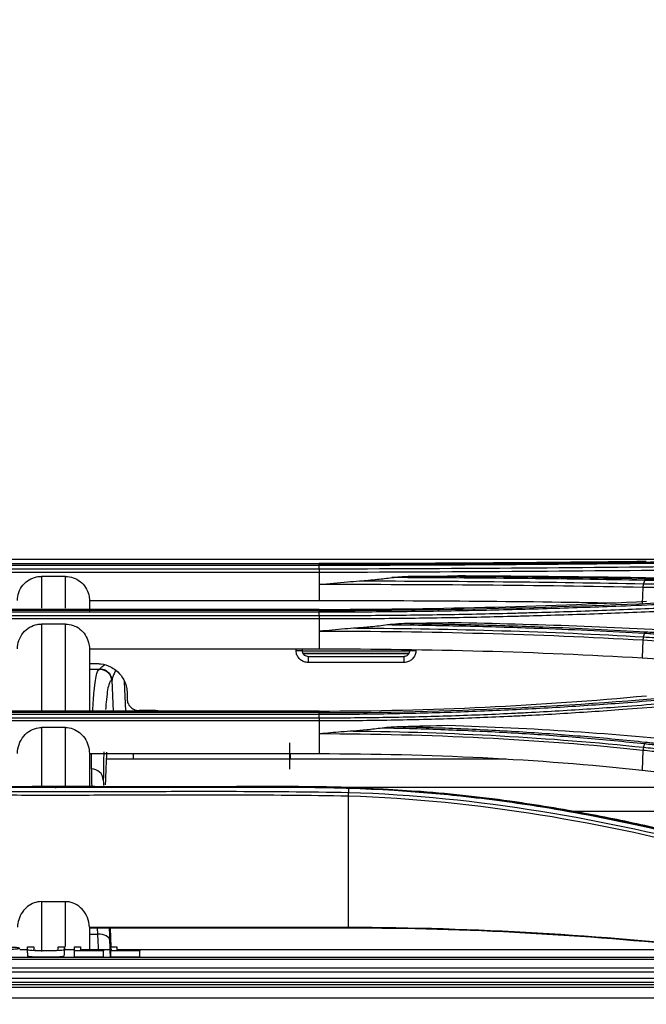
# Model space of a CAD drawing. Units: millimetres. Extents: x 0 to 4075, y 0 to 2906.
# Drawn here: x 938 to 991, y 1536 to 1618 of the extents above; entities that cross this region are included whole.
import ezdxf

# ---------------------------------------------------------------- set-up
doc = ezdxf.new("R2010")
doc.units = ezdxf.units.MM
doc.layers.add('LG-DIMENSION', color=7, linetype='Continuous')
doc.layers.add('LG-Product', color=3, linetype='Continuous')
doc.styles.add('GHS', font='txt')
doc.dimstyles.new('LG_DIM', dxfattribs={"dimtxt": 20, "dimasz": 20, "dimexe": 5, "dimexo": 10, "dimgap": 5, "dimtad": 1, "dimtoh": 1, "dimdec": 0, "dimzin": 0, "dimdsep": 46, "dimtxsty": 'GHS', "dimcen": 0.09, "dimclrd": 7, "dimclre": 7, "dimadec": 0, "dimazin": 0, "dimtfac": 1, "dimtdec": 0, "dimtofl": 0, "dimtmove": 0, "dimatfit": 0, "dimfxl": 30, "dimtolj": 1, "dimtzin": 0, "dimarcsym": 0})

# ---------------------------------------------------------------- blocks, each defined once
blk = doc.blocks.new('*D2')
at = {"layer": 'Defpoints', "color": 0, "transparency": 16777216}
for p in [(1498, 1636), (661, 1536), (1498, 1536)]:
    blk.add_point(p, dxfattribs=at)
at = {"layer": 'LG-DIMENSION', "color": 7, "lineweight": -2, "transparency": 16777216}
for p, q in [((661, 1546), (661, 1641)), ((1498, 1546), (1498, 1641)), ((681, 1636), (1478, 1636))]:
    blk.add_line(p, q, dxfattribs=at)
at = {"layer": 'LG-DIMENSION', "color": 7, "transparency": 16777216}
for points in [[(681, 1639.333), (681, 1632.667), (661, 1636)], [(1478, 1639.333), (1478, 1632.667), (1498, 1636)]]:
    blk.add_solid(points, dxfattribs=at)
at = {"layer": 'LG-DIMENSION', "color": 0, "transparency": 16777216, "insert": (1079.5, 1653.768), "char_height": 20, "attachment_point": 5, "style": 'GHS'}
blk.add_mtext('\\A1;837 [32 15/16]', dxfattribs=at)

msp = doc.modelspace()

# ---------------------------------------------------------------- linework, layer by layer
at = {"layer": 'LG-Product', "color": 3, "linetype": 'Continuous'}
for p, q in [((854.533, 1573.132), (1028.051, 1573.132)), ((919.284, 1572.766), (963.284, 1572.766)), ((963.284, 1572.748), (919.284, 1572.748)), ((963.284, 1572.615), (919.284, 1572.615)), ((919.284, 1572.338), (963.284, 1572.338)), ((963.284, 1572.032), (919.284, 1572.032)), ((942.122, 1571.704), (940.122, 1571.704)), ((963.284, 1572.032), (963.284, 1571.025)), ((963.284, 1571.025), (963.284, 1569.692)), ((990.29, 1570.785), (990.239, 1569.441)), ((944.122, 1569.692), (963.284, 1569.692)), ((963.284, 1568.927), (919.284, 1568.927)), ((919.284, 1568.92), (963.284, 1568.92)), ((963.284, 1568.86), (919.284, 1568.86)), ((963.284, 1568.713), (919.284, 1568.713)), ((919.284, 1568.434), (963.284, 1568.434)), ((963.284, 1568.149), (919.284, 1568.149)), ((942.122, 1567.726), (940.122, 1567.726)), ((963.284, 1568.149), (963.284, 1565.656)), ((990.295, 1566.371), (990.24, 1564.902)), ((944.122, 1565.656), (963.284, 1565.656)), ((961.862, 1565.496), (970.855, 1565.496)), ((961.92, 1565.297), (970.793, 1565.297)), ((961.933, 1565.274), (970.781, 1565.274)), ((962.362, 1565.031), (962.362, 1564.523)), ((970.362, 1565.031), (970.362, 1564.523)), ((945.008, 1563.924), (944.122, 1563.924)), ((946.146, 1560.46), (946.013, 1563.036)), ((947.017, 1562.932), (947.145, 1560.46)), ((947.266, 1561.924), (947.266, 1561.509)), ((963.284, 1560.46), (919.284, 1560.46)), ((919.284, 1560.438), (963.284, 1560.438)), ((963.284, 1560.332), (919.284, 1560.332)), ((963.284, 1560.175), (919.284, 1560.175)), ((919.284, 1559.902), (963.284, 1559.902)), ((963.284, 1559.641), (919.284, 1559.641)), ((963.284, 1559.641), (963.284, 1556.912)), ((942.122, 1559.088), (940.122, 1559.088)), ((960.805, 1557.805), (960.805, 1555.611)), ((944.122, 1556.912), (963.284, 1556.912)), ((947.784, 1556.912), (947.784, 1556.439)), ((960.84, 1556.439), (960.84, 1556.912)), ((960.88, 1556.912), (960.883, 1556.439)), ((990.302, 1557.186), (990.241, 1555.531)), ((978.89, 1556.439), (945.561, 1556.439)), ((1002.825, 1554.102), (965.175, 1554.102)), ((965.731, 1542.353), (965.731, 1553.362)), ((1018.898, 1552.075), (984.597, 1552.075)), ((940.122, 1544.564), (942.122, 1544.564)), ((944.12, 1542.435), (965.731, 1542.435)), ((965.731, 1542.353), (944.122, 1542.353)), ((944.829, 1541.859), (944.808, 1542.354)), ((945.785, 1542.353), (945.827, 1541.337)), ((945.856, 1542.353), (945.921, 1540.794)), ((944.122, 1541.859), (944.829, 1541.859)), ((938.978, 1540.54), (938.31, 1540.54)), ((938.969, 1540.794), (939.485, 1540.794)), ((938.969, 1540.29), (938.969, 1540.794)), ((941.517, 1540.794), (942.034, 1540.794)), ((942.034, 1540.29), (942.034, 1540.794)), ((942.876, 1540.54), (942.042, 1540.54)), ((942.871, 1540.794), (943.386, 1540.794)), ((945.305, 1540.458), (942.871, 1540.458)), ((942.871, 1539.957), (942.871, 1540.458)), ((943.386, 1540.485), (945.305, 1540.485)), ((945.905, 1540.54), (943.389, 1540.54)), ((945.305, 1539.957), (945.305, 1540.458)), ((945.897, 1540.794), (946.412, 1540.794)), ((948.332, 1540.458), (945.897, 1540.458)), ((945.897, 1539.957), (945.897, 1540.458)), ((945.928, 1540.626), (945.932, 1540.54)), ((946.412, 1540.485), (948.332, 1540.485)), ((1207.327, 1540.54), (946.417, 1540.54)), ((948.332, 1539.957), (948.332, 1540.458)), ((695.784, 1539.923), (1458.784, 1539.923)), ((1458.784, 1539.735), (695.784, 1539.735)), ((942.871, 1539.957), (945.305, 1539.957)), ((945.897, 1539.957), (948.332, 1539.957)), ((695.784, 1539.047), (1458.784, 1539.047)), ((1458.784, 1538.671), (695.784, 1538.671)), ((687.084, 1538.193), (1467.484, 1538.193)), ((687.084, 1537.857), (1467.484, 1537.857)), ((1480.534, 1537.616), (674.034, 1537.616)), ((674.034, 1537.427), (1480.534, 1537.427)), ((1480.534, 1536.499), (674.034, 1536.499))]:
    msp.add_line(p, q, dxfattribs=at)
for centre, major_axis, ratio, start_param, end_param in [((961.362, 1565.531), (-0.5, 0), 0.017452, 1.570796, 3.141593), ((971.362, 1565.531), (-0.5, 0), 0.017452, 0, 1.570796), ((945.008, 1562.925), (-0.381, -0.924), 0.999862, 2.014502, 3.533035), ((945.014, 1562.984), (1, -0.022), 0.980252, 0.075962, 1.592461), ((945.85, 1565.977), (-0.157, 3), 0.014988, 3.134467, 3.339824), ((944.504, 1550.784), (-0.21, 5), 0.012002, 0.234109, 0.819736), ((944.286, 1554.674), (1, -0.01), 0.972602, 0.064598, 1.580976), ((945.503, 1550.836), (-0.21, 4), 0.014988, 0.233827, 0.545714), ((944.829, 1541.285), (-0.999, -0.042), 0.573239, 3.159909, 4.688381), ((944.575, 1544.726), (-0.315, 5), 0.017964, 3.698454, 4.100393), ((945.573, 1544.779), (-0.315, 6), 0.014988, 3.790728, 4.100738)]:
    msp.add_ellipse(centre, major_axis=major_axis, ratio=ratio, start_param=start_param, end_param=end_param, dxfattribs=at)
for points, degree in [([(941.284, 1572.766), (941.284, 1572.76), (941.284, 1572.754), (941.284, 1572.748)], 3), ([(963.284, 1572.748), (974.05, 1572.748), (984.545, 1572.841), (994.772, 1572.948)], 3), ([(963.284, 1572.615), (963.284, 1572.695), (963.284, 1572.743), (963.284, 1572.748)], 3), ([(963.284, 1572.338), (963.284, 1572.615)], 1), ([(963.284, 1572.338), (974.032, 1572.346), (984.757, 1572.442), (994.971, 1572.54)], 3), ([(963.284, 1572.338), (963.284, 1572.258), (963.284, 1572.148), (963.284, 1572.032)], 3), ([(940.122, 1571.704), (940.122, 1571.226), (940.122, 1570.338), (940.122, 1569.039)], 3), ([(942.122, 1569.039), (942.122, 1570.338), (942.122, 1571.226), (942.122, 1571.704)], 3), ([(995.021, 1572.232), (984.797, 1572.135), (974.041, 1572.041), (963.284, 1572.032)], 3), ([(990.438, 1571.366), (983.617, 1571.507), (976.517, 1571.573), (969.353, 1571.598)], 3), ([(971.37, 1571.723), (972.535, 1571.728), (973.699, 1571.733), (974.86, 1571.739)], 3), ([(971.37, 1571.723), (977.885, 1571.693), (984.322, 1571.628), (990.537, 1571.501)], 3), ([(994.806, 1571.497), (988.268, 1571.631), (981.618, 1571.702), (974.86, 1571.739)], 3), ([(990.437, 1571.366), (990.465, 1571.445), (990.501, 1571.494), (990.538, 1571.501)], 3), ([(990.29, 1570.785), (981.585, 1570.952), (972.444, 1571.014), (963.284, 1571.025)], 3), ([(966.658, 1571.326), (974.696, 1571.311), (982.686, 1571.236), (990.34, 1571.088)], 3), ([(990.34, 1571.088), (990.314, 1571.009), (990.296, 1570.9), (990.29, 1570.785)], 3), ([(990.438, 1571.366), (990.34, 1571.088)], 1), ([(944.122, 1569.692), (944.122, 1569.477), (944.122, 1569.178), (944.122, 1568.802)], 3), ([(963.284, 1569.692), (971.711, 1569.693), (979.965, 1569.639), (988.011, 1569.486)], 3), ([(963.284, 1568.86), (974.056, 1568.859), (984.553, 1569.146), (994.775, 1569.638)], 3), ([(990.587, 1569.595), (981.798, 1569.168), (972.547, 1568.918), (963.284, 1568.92)], 3), ([(941.284, 1568.92), (941.284, 1568.9), (941.284, 1568.88), (941.284, 1568.86)], 3), ([(963.284, 1568.713), (963.284, 1568.79), (963.284, 1568.843), (963.284, 1568.86)], 3), ([(963.284, 1568.434), (963.284, 1568.713)], 1), ([(963.284, 1568.434), (963.284, 1568.357), (963.284, 1568.255), (963.284, 1568.149)], 3), ([(940.122, 1567.726), (940.122, 1565.929), (940.122, 1563.562), (940.122, 1560.539)], 3), ([(942.122, 1560.539), (942.122, 1563.562), (942.122, 1565.929), (942.122, 1567.726)], 3), ([(966.416, 1567.389), (974.545, 1567.341), (982.619, 1567.099), (990.343, 1566.655)], 3), ([(974.489, 1567.826), (973.293, 1567.805), (972.094, 1567.787), (970.894, 1567.772)], 3), ([(994.799, 1567.069), (988.206, 1567.457), (981.395, 1567.7), (974.489, 1567.826)], 3), ([(990.295, 1566.371), (981.6, 1566.872), (972.445, 1567.104), (963.284, 1567.115)], 3), ([(990.343, 1566.655), (990.319, 1566.578), (990.302, 1566.477), (990.295, 1566.371)], 3), ([(990.343, 1566.655), (990.44, 1566.933)], 1), ([(990.44, 1566.933), (990.467, 1567.01), (990.501, 1567.063), (990.535, 1567.081)], 3), ([(944.122, 1565.656), (944.122, 1564.629), (944.122, 1563.418), (944.122, 1562.008)], 3), ([(961.362, 1565.523), (961.362, 1565.567), (961.362, 1565.611), (961.362, 1565.656)], 3), ([(961.862, 1565.656), (961.862, 1565.614), (961.862, 1565.573), (961.862, 1565.531)], 3), ([(963.284, 1565.656), (972.497, 1565.657), (981.498, 1565.426), (990.24, 1564.902)], 3), ([(944.122, 1564.424), (944.337, 1564.424), (944.552, 1564.424), (944.766, 1564.424)], 3), ([(945.054, 1563.935), (944.122, 1563.935)], 1), ([(944.122, 1562.008), (944.122, 1561.539), (944.122, 1561.048), (944.122, 1560.535)], 3), ([(944.122, 1562.008), (944.122, 1562.008), (944.122, 1562.008), (944.122, 1562.008)], 3), ([(963.284, 1560.332), (973.987, 1560.329), (984.647, 1560.867), (994.775, 1561.807)], 3), ([(990.598, 1561.718), (981.823, 1560.897), (972.561, 1560.435), (963.284, 1560.438)], 3), ([(941.284, 1560.438), (941.284, 1560.403), (941.284, 1560.368), (941.284, 1560.332)], 3), ([(949.1, 1560.509), (948.822, 1560.509), (948.544, 1560.509), (948.266, 1560.509)], 3), ([(949.839, 1560.49), (949.588, 1560.503), (949.336, 1560.509), (949.083, 1560.509)], 3), ([(949.1, 1560.509), (949.283, 1560.509), (949.465, 1560.506), (949.647, 1560.499)], 3), ([(963.284, 1560.175), (963.284, 1560.249), (963.284, 1560.304), (963.284, 1560.332)], 3), ([(963.284, 1559.902), (963.284, 1560.175)], 1), ([(963.284, 1559.902), (963.284, 1559.828), (963.284, 1559.736), (963.284, 1559.641)], 3), ([(974.003, 1559.259), (972.768, 1559.22), (971.53, 1559.187), (970.291, 1559.161)], 3), ([(994.787, 1557.851), (987.991, 1558.577), (981.061, 1559.03), (974.003, 1559.259)], 3), ([(940.122, 1559.088), (940.122, 1557.572), (940.122, 1555.903), (940.122, 1554.11)], 3), ([(942.122, 1554.165), (942.122, 1555.937), (942.122, 1557.587), (942.122, 1559.088)], 3), ([(990.302, 1557.186), (981.637, 1558.103), (972.446, 1558.541), (963.284, 1558.555)], 3), ([(966.125, 1558.799), (974.364, 1558.716), (982.552, 1558.268), (990.348, 1557.446)], 3), ([(990.348, 1557.446), (990.445, 1557.718)], 1), ([(990.445, 1557.718), (990.471, 1557.791), (990.503, 1557.846), (990.534, 1557.874)], 3), ([(944.122, 1556.912), (944.122, 1556.701), (944.122, 1556.489), (944.122, 1556.273)], 3), ([(944.286, 1555.647), (944.291, 1556.06), (944.296, 1556.456), (944.302, 1556.836)], 3), ([(945.323, 1557.073), (945.307, 1556.362), (945.294, 1555.581), (945.285, 1554.727)], 3), ([(945.479, 1554.303), (945.504, 1555.364), (945.538, 1556.269), (945.58, 1557.031)], 3), ([(963.284, 1556.912), (972.513, 1556.914), (981.516, 1556.478), (990.241, 1555.531)], 3), ([(990.348, 1557.446), (990.326, 1557.373), (990.31, 1557.281), (990.302, 1557.186)], 3), ([(944.122, 1556.273), (944.122, 1555.586), (944.122, 1554.871), (944.122, 1554.128)], 3), ([(990.241, 1555.531), (997.849, 1554.709), (1005.452, 1553.843), (1013.051, 1552.939)], 3), ([(941.285, 1554.16), (940.643, 1554.16), (940.001, 1554.16), (939.359, 1554.16)], 3), ([(941.285, 1554.16), (941.285, 1554.16), (941.284, 1554.113), (941.284, 1554.031)], 3), ([(963.292, 1554.145), (960.996, 1554.174), (958.7, 1554.159), (956.403, 1554.159)], 3), ([(965.751, 1554.089), (964.932, 1554.116), (964.112, 1554.134), (963.292, 1554.145)], 3), ([(965.73, 1553.362), (965.732, 1553.483), (965.734, 1553.599), (965.736, 1553.681)], 3), ([(965.747, 1554.012), (965.735, 1553.681)], 1), ([(965.735, 1553.681), (976.565, 1553.356), (987.225, 1551.432), (997.167, 1548.828)], 3), ([(979.195, 1552.942), (976.572, 1553.304), (973.925, 1553.589), (971.264, 1553.791)], 3), ([(997.087, 1548.51), (987.183, 1551.112), (976.518, 1553.038), (965.731, 1553.362)], 3), ([(940.122, 1544.564), (940.122, 1542.897), (940.122, 1541.412), (940.122, 1540.393)], 3), ([(942.122, 1540.825), (942.122, 1541.811), (942.122, 1543.119), (942.122, 1544.564)], 3), ([(944.12, 1542.435), (944.122, 1542.407), (944.122, 1542.38), (944.122, 1542.353)], 3), ([(944.122, 1542.353), (944.122, 1541.803), (944.122, 1541.273), (944.122, 1540.776)], 3), ([(965.731, 1542.435), (976.298, 1542.435), (986.843, 1541.755), (996.834, 1540.676)], 3), ([(994.884, 1540.809), (985.478, 1541.769), (975.614, 1542.353), (965.731, 1542.353)], 3), ([(941.517, 1540.569), (941.517, 1540.629), (941.517, 1540.704), (941.517, 1540.794)], 3), ([(942.871, 1540.458), (942.871, 1540.53), (942.871, 1540.638), (942.871, 1540.794)], 3), ([(943.386, 1540.794), (943.386, 1540.656), (943.386, 1540.556), (943.386, 1540.485)], 3), ([(944.122, 1540.776), (944.122, 1540.69), (944.122, 1540.605), (944.122, 1540.52)], 3), ([(945.305, 1540.485), (945.305, 1540.475), (945.305, 1540.466), (945.305, 1540.458)], 3), ([(945.897, 1540.458), (945.897, 1540.53), (945.897, 1540.638), (945.897, 1540.794)], 3), ([(946.412, 1540.794), (946.412, 1540.656), (946.412, 1540.556), (946.412, 1540.485)], 3), ([(948.332, 1540.485), (948.332, 1540.475), (948.332, 1540.466), (948.332, 1540.458)], 3)]:
    msp.add_open_spline(points, degree=degree, dxfattribs=at)
for points, knots in [([(990.58, 1572.939), (990.06, 1572.933), (989.538, 1572.927), (986.92, 1572.9), (984.799, 1572.878), (980.524, 1572.84), (978.367, 1572.823), (974.069, 1572.795), (971.925, 1572.784), (967.617, 1572.77), (965.45, 1572.766), (963.284, 1572.766)], [0, 0, 0, 0, 0.059158, 0.059158, 0.2961, 0.2961, 0.533026, 0.533026, 0.765874, 0.765874, 1, 1, 1, 1]), ([(994.874, 1572.818), (994.874, 1572.818), (994.874, 1572.818), (993.023, 1572.798), (991.154, 1572.778), (987.396, 1572.741), (985.505, 1572.723), (981.548, 1572.69), (979.478, 1572.674), (975.323, 1572.648), (973.235, 1572.637), (969.052, 1572.622), (966.954, 1572.617), (964.332, 1572.615), (963.808, 1572.615), (963.284, 1572.615), (963.284, 1572.615), (963.284, 1572.615)], [0, 0, 0, 0, 0.000002, 0.000002, 0.181909, 0.181909, 0.363203, 0.363203, 0.559159, 0.559159, 0.75511, 0.75511, 0.951058, 0.951058, 0.999998, 0.999998, 1, 1, 1, 1]), ([(938.122, 1569.692), (938.123, 1569.92), (938.162, 1570.151), (938.315, 1570.582), (938.43, 1570.787), (938.717, 1571.141), (938.893, 1571.296), (939.28, 1571.531), (939.495, 1571.616), (939.848, 1571.69), (939.986, 1571.704), (940.122, 1571.704)], [0, 0, 0, 0, 0.219226, 0.219226, 0.438549, 0.438549, 0.656307, 0.656307, 0.870883, 0.870883, 1, 1, 1, 1]), ([(942.122, 1571.704), (942.344, 1571.704), (942.568, 1571.666), (942.986, 1571.521), (943.185, 1571.411), (943.532, 1571.136), (943.685, 1570.967), (943.925, 1570.591), (944.015, 1570.378), (944.103, 1570.007), (944.122, 1569.849), (944.122, 1569.692)], [0, 0, 0, 0, 0.211145, 0.211145, 0.422203, 0.422203, 0.634635, 0.634635, 0.850103, 0.850103, 1, 1, 1, 1]), ([(966.658, 1571.326), (967.156, 1571.361), (967.653, 1571.405), (968.551, 1571.499), (968.952, 1571.546), (969.353, 1571.598)], [0, 0, 0, 0, 0.552631, 0.552631, 1, 1, 1, 1]), ([(969.353, 1571.598), (969.579, 1571.627), (969.806, 1571.65), (970.478, 1571.703), (970.924, 1571.721), (971.37, 1571.723)], [0, 0, 0, 0, 0.338303, 0.338303, 1, 1, 1, 1]), ([(990.537, 1571.501), (991.024, 1571.491), (991.511, 1571.481), (993.944, 1571.43), (995.891, 1571.387), (999.784, 1571.299), (1001.731, 1571.252), (1005.289, 1571.164), (1006.9, 1571.123), (1010.123, 1571.038), (1011.735, 1570.994), (1013.346, 1570.949)], [0, 0, 0, 0, 0.064006, 0.064006, 0.320032, 0.320032, 0.576056, 0.576056, 0.788023, 0.788023, 1, 1, 1, 1]), ([(963.284, 1571.025), (963.298, 1571.026), (963.313, 1571.028), (964.105, 1571.107), (964.883, 1571.182), (965.994, 1571.275), (966.326, 1571.302), (966.658, 1571.326)], [0, 0, 0, 0, 0.013015, 0.013015, 0.704936, 0.704936, 1, 1, 1, 1]), ([(1008.029, 1570.371), (1006.403, 1570.414), (1004.778, 1570.455), (1002.665, 1570.507), (1002.179, 1570.519), (999.745, 1570.578), (997.798, 1570.623), (993.998, 1570.707), (992.144, 1570.747), (990.29, 1570.785)], [0, 0, 0, 0, 0.27494, 0.27494, 0.357251, 0.357251, 0.686498, 0.686498, 1, 1, 1, 1]), ([(990.34, 1571.088), (992.195, 1571.05), (994.05, 1571.01), (997.852, 1570.925), (999.799, 1570.88), (1002.233, 1570.82), (1002.719, 1570.808), (1005.153, 1570.748), (1007.099, 1570.698), (1010.115, 1570.617), (1011.184, 1570.588), (1012.253, 1570.558)], [0, 0, 0, 0, 0.253946, 0.253946, 0.520486, 0.520486, 0.587121, 0.587121, 0.85366, 0.85366, 1, 1, 1, 1]), ([(1013.248, 1570.812), (1011.636, 1570.857), (1010.024, 1570.901), (1006.801, 1570.986), (1005.19, 1571.028), (1001.631, 1571.116), (999.685, 1571.163), (995.791, 1571.252), (993.845, 1571.295), (991.411, 1571.346), (990.924, 1571.356), (990.438, 1571.366)], [0, 0, 0, 0, 0.211969, 0.211969, 0.423938, 0.423938, 0.679965, 0.679965, 0.935993, 0.935993, 1, 1, 1, 1]), ([(994.871, 1569.494), (994.871, 1569.494), (994.871, 1569.494), (993.744, 1569.44), (992.61, 1569.388), (990.331, 1569.288), (989.187, 1569.241), (987.087, 1569.16), (986.133, 1569.126), (984.219, 1569.06), (983.259, 1569.029), (980.37, 1568.942), (978.432, 1568.892), (975.515, 1568.831), (974.541, 1568.813), (972.59, 1568.781), (971.613, 1568.767), (968.678, 1568.733), (966.716, 1568.719), (964.264, 1568.713), (963.774, 1568.713), (963.284, 1568.713), (963.284, 1568.713), (963.284, 1568.713)], [0, 0, 0, 0, 0.000002, 0.000002, 0.110883, 0.110883, 0.221624, 0.221624, 0.313174, 0.313174, 0.404724, 0.404724, 0.587937, 0.587937, 0.679483, 0.679483, 0.771028, 0.771028, 0.954236, 0.954236, 0.999998, 0.999998, 1, 1, 1, 1]), ([(963.284, 1568.434), (963.748, 1568.435), (964.212, 1568.435), (966.637, 1568.442), (968.599, 1568.455), (971.534, 1568.488), (972.511, 1568.501), (975.442, 1568.547), (977.392, 1568.587), (979.816, 1568.649), (980.299, 1568.662), (982.714, 1568.728), (984.637, 1568.791), (987.5, 1568.895), (988.45, 1568.932), (991.269, 1569.047), (993.128, 1569.129), (994.968, 1569.215), (994.968, 1569.215), (994.968, 1569.215)], [0, 0, 0, 0, 0.043176, 0.043176, 0.225808, 0.225808, 0.317067, 0.317067, 0.500005, 0.500005, 0.545629, 0.545629, 0.728276, 0.728276, 0.819542, 0.819542, 0.999998, 0.999998, 1, 1, 1, 1]), ([(995.017, 1568.926), (995.017, 1568.926), (995.017, 1568.926), (993.175, 1568.84), (991.316, 1568.758), (988.495, 1568.644), (987.543, 1568.608), (984.675, 1568.504), (982.749, 1568.442), (980.33, 1568.375), (979.845, 1568.362), (977.417, 1568.301), (975.463, 1568.261), (972.527, 1568.215), (971.548, 1568.202), (968.608, 1568.169), (966.643, 1568.156), (964.213, 1568.15), (963.749, 1568.149), (963.284, 1568.149), (963.284, 1568.149), (963.284, 1568.149)], [0, 0, 0, 0, 0.000002, 0.000002, 0.180245, 0.180245, 0.271529, 0.271529, 0.454223, 0.454223, 0.49986, 0.49986, 0.682851, 0.682851, 0.774136, 0.774136, 0.956809, 0.956809, 0.999998, 0.999998, 1, 1, 1, 1]), ([(938.122, 1565.656), (938.122, 1565.895), (938.163, 1566.138), (938.322, 1566.59), (938.443, 1566.806), (938.743, 1567.174), (938.927, 1567.333), (939.324, 1567.568), (939.542, 1567.651), (939.882, 1567.715), (940.003, 1567.726), (940.122, 1567.726)], [0, 0, 0, 0, 0.226665, 0.226665, 0.453617, 0.453617, 0.675768, 0.675768, 0.888762, 0.888762, 1, 1, 1, 1]), ([(942.122, 1567.726), (942.339, 1567.726), (942.559, 1567.688), (942.969, 1567.545), (943.163, 1567.437), (943.506, 1567.167), (943.658, 1567), (943.903, 1566.625), (943.997, 1566.411), (944.099, 1566.017), (944.122, 1565.835), (944.122, 1565.656)], [0, 0, 0, 0, 0.20404, 0.20404, 0.407851, 0.407851, 0.615212, 0.615212, 0.830704, 0.830704, 1, 1, 1, 1]), ([(966.416, 1567.389), (966.084, 1567.366), (965.751, 1567.34), (964.729, 1567.254), (964.039, 1567.189), (963.327, 1567.119), (963.305, 1567.117), (963.284, 1567.115)], [0, 0, 0, 0, 0.317926, 0.317926, 0.979138, 0.979138, 1, 1, 1, 1]), ([(968.994, 1567.649), (968.522, 1567.587), (968.049, 1567.533), (967.19, 1567.449), (966.803, 1567.417), (966.416, 1567.389)], [0, 0, 0, 0, 0.551083, 0.551083, 1, 1, 1, 1]), ([(970.894, 1567.772), (970.561, 1567.768), (970.229, 1567.755), (969.595, 1567.714), (969.294, 1567.688), (968.994, 1567.649)], [0, 0, 0, 0, 0.52391, 0.52391, 1, 1, 1, 1]), ([(990.44, 1566.933), (990.44, 1566.933), (990.44, 1566.933), (989.041, 1567.016), (987.628, 1567.091), (984.788, 1567.226), (983.359, 1567.287), (980.041, 1567.411), (978.145, 1567.471), (974.335, 1567.567), (972.42, 1567.604), (969.998, 1567.637), (969.496, 1567.643), (968.994, 1567.649)], [0, 0, 0, 0, 0.000003, 0.000003, 0.202016, 0.202016, 0.403485, 0.403485, 0.667289, 0.667289, 0.931086, 0.931086, 1, 1, 1, 1]), ([(970.894, 1567.772), (972.697, 1567.746), (974.496, 1567.711), (978.197, 1567.618), (980.099, 1567.559), (983.428, 1567.434), (984.863, 1567.374), (987.713, 1567.238), (989.13, 1567.163), (990.535, 1567.081)], [0, 0, 0, 0, 0.270134, 0.270134, 0.558668, 0.558668, 0.77903, 0.77903, 1, 1, 1, 1]), ([(990.343, 1566.655), (990.659, 1566.636), (990.976, 1566.618), (992.964, 1566.501), (994.636, 1566.4), (998.122, 1566.188), (999.936, 1566.076), (1002.203, 1565.933), (1002.656, 1565.905), (1004.924, 1565.761), (1006.737, 1565.644), (1010.085, 1565.425), (1011.619, 1565.323), (1013.153, 1565.22)], [0, 0, 0, 0, 0.041591, 0.041591, 0.261442, 0.261442, 0.5, 0.5, 0.55964, 0.55964, 0.798197, 0.798197, 1, 1, 1, 1]), ([(1013.251, 1565.498), (1011.49, 1565.616), (1009.729, 1565.733), (1006.206, 1565.963), (1004.445, 1566.076), (1000.87, 1566.302), (999.057, 1566.415), (995.429, 1566.637), (993.615, 1566.746), (991.347, 1566.88), (990.894, 1566.907), (990.44, 1566.933)], [0, 0, 0, 0, 0.231649, 0.231649, 0.463297, 0.463297, 0.701832, 0.701832, 0.940366, 0.940366, 1, 1, 1, 1]), ([(990.535, 1567.081), (990.988, 1567.054), (991.442, 1567.027), (993.709, 1566.893), (995.523, 1566.784), (999.15, 1566.563), (1000.964, 1566.45), (1004.539, 1566.224), (1006.3, 1566.111), (1009.822, 1565.882), (1011.583, 1565.766), (1013.344, 1565.647)], [0, 0, 0, 0, 0.059618, 0.059618, 0.298154, 0.298154, 0.53669, 0.53669, 0.76834, 0.76834, 1, 1, 1, 1]), ([(1013.105, 1564.94), (1011.568, 1565.043), (1010.031, 1565.145), (1006.68, 1565.364), (1004.866, 1565.48), (1002.599, 1565.623), (1002.146, 1565.652), (999.878, 1565.794), (998.064, 1565.906), (994.265, 1566.136), (992.28, 1566.255), (990.295, 1566.371)], [0, 0, 0, 0, 0.202226, 0.202226, 0.440772, 0.440772, 0.500408, 0.500408, 0.738955, 0.738955, 1, 1, 1, 1]), ([(962.362, 1564.523), (962.25, 1564.523), (962.137, 1564.542), (961.925, 1564.616), (961.825, 1564.672), (961.65, 1564.812), (961.573, 1564.898), (961.455, 1565.087), (961.411, 1565.194), (961.37, 1565.375), (961.362, 1565.449), (961.362, 1565.523)], [0, 0, 0, 0, 0.2149, 0.2149, 0.429799, 0.429799, 0.644712, 0.644712, 0.859657, 0.859657, 1, 1, 1, 1]), ([(961.862, 1565.531), (961.862, 1565.495), (961.866, 1565.458), (961.886, 1565.367), (961.908, 1565.314), (961.968, 1565.219), (962.006, 1565.176), (962.093, 1565.106), (962.144, 1565.078), (962.249, 1565.041), (962.306, 1565.031), (962.362, 1565.031)], [0, 0, 0, 0, 0.140374, 0.140374, 0.355353, 0.355353, 0.570272, 0.570272, 0.785145, 0.785145, 1, 1, 1, 1]), ([(962.362, 1565.031), (962.695, 1565.031), (963.029, 1565.031), (964.695, 1565.031), (966.029, 1565.031), (968.362, 1565.031), (969.362, 1565.031), (970.362, 1565.031)], [0, 0, 0, 0, 0.125, 0.125, 0.625, 0.625, 1, 1, 1, 1]), ([(970.362, 1565.031), (970.399, 1565.031), (970.436, 1565.036), (970.526, 1565.056), (970.579, 1565.078), (970.674, 1565.137), (970.717, 1565.175), (970.787, 1565.263), (970.815, 1565.313), (970.852, 1565.419), (970.862, 1565.475), (970.862, 1565.531)], [0, 0, 0, 0, 0.140102, 0.140102, 0.355004, 0.355004, 0.569966, 0.569966, 0.784974, 0.784974, 1, 1, 1, 1]), ([(971.362, 1565.523), (971.362, 1565.411), (971.343, 1565.297), (971.269, 1565.086), (971.213, 1564.985), (971.073, 1564.811), (970.987, 1564.734), (970.797, 1564.615), (970.691, 1564.572), (970.51, 1564.531), (970.436, 1564.523), (970.362, 1564.523)], [0, 0, 0, 0, 0.214981, 0.214981, 0.429963, 0.429963, 0.644931, 0.644931, 0.859867, 0.859867, 1, 1, 1, 1]), ([(990.24, 1564.902), (992.531, 1564.765), (994.821, 1564.626), (999.402, 1564.34), (1001.692, 1564.194), (1006.46, 1563.885), (1008.939, 1563.72), (1011.417, 1563.552)], [0, 0, 0, 0, 0.32443, 0.32443, 0.648861, 0.648861, 1, 1, 1, 1]), ([(944.766, 1564.424), (944.873, 1564.424), (944.98, 1564.418), (945.363, 1564.368), (945.638, 1564.284), (946.045, 1564.08), (946.194, 1563.984), (946.549, 1563.7), (946.74, 1563.485), (947.036, 1563.01), (947.145, 1562.743), (947.246, 1562.292), (947.266, 1562.108), (947.266, 1561.924)], [0, 0, 0, 0, 0.081563, 0.081563, 0.296453, 0.296453, 0.429731, 0.429731, 0.644684, 0.644684, 0.859635, 0.859635, 1, 1, 1, 1]), ([(945.014, 1563.964), (945.015, 1563.986), (945.036, 1564.019), (945.085, 1564.072), (945.099, 1564.086), (945.181, 1564.163), (945.272, 1564.236), (945.376, 1564.312), (945.377, 1564.313), (945.379, 1564.314)], [0, 0, 0, 0, 0.356476, 0.356476, 0.480806, 0.480806, 0.993457, 0.993457, 1, 1, 1, 1]), ([(970.362, 1564.523), (970.029, 1564.523), (969.695, 1564.523), (968.029, 1564.523), (966.695, 1564.523), (964.362, 1564.523), (963.362, 1564.523), (962.362, 1564.523)], [0, 0, 0, 0, 0.125, 0.125, 0.625, 0.625, 1, 1, 1, 1]), ([(944.41, 1560.472), (944.442, 1561.119), (944.479, 1561.672), (944.582, 1562.819), (944.652, 1563.314), (944.802, 1563.843), (944.878, 1563.935), (944.959, 1563.935)], [0, 0, 0, 0, 0.271454, 0.271454, 0.668753, 0.668753, 1, 1, 1, 1]), ([(946.317, 1563.877), (946.266, 1563.775), (946.22, 1563.674), (946.13, 1563.463), (946.088, 1563.353), (946.03, 1563.169), (946.012, 1563.09), (946.013, 1563.036)], [0, 0, 0, 0, 0.309528, 0.309528, 0.672743, 0.672743, 1, 1, 1, 1]), ([(946.007, 1562.977), (945.907, 1563.018), (945.814, 1562.943), (945.651, 1562.367), (945.58, 1561.873), (945.502, 1561.007), (945.486, 1560.802), (945.471, 1560.583)], [0, 0, 0, 0, 0.438585, 0.438585, 0.877169, 0.877169, 1, 1, 1, 1]), ([(994.866, 1561.653), (994.866, 1561.653), (994.866, 1561.653), (993.838, 1561.557), (992.804, 1561.466), (990.728, 1561.292), (989.685, 1561.209), (987.769, 1561.065), (986.896, 1561.003), (984.271, 1560.826), (982.509, 1560.72), (979.853, 1560.582), (978.965, 1560.539), (977.187, 1560.461), (976.295, 1560.425), (973.617, 1560.329), (971.824, 1560.278), (968.233, 1560.206), (966.433, 1560.185), (964.183, 1560.176), (963.734, 1560.175), (963.284, 1560.175), (963.284, 1560.175), (963.284, 1560.175)], [0, 0, 0, 0, 0.000002, 0.000002, 0.101293, 0.101293, 0.202474, 0.202474, 0.286398, 0.286398, 0.454339, 0.454339, 0.538259, 0.538259, 0.622179, 0.622179, 0.790114, 0.790114, 0.958047, 0.958047, 0.999998, 0.999998, 1, 1, 1, 1]), ([(947.266, 1561.509), (947.266, 1561.465), (947.269, 1561.422), (947.289, 1561.267), (947.323, 1561.157), (947.405, 1560.995), (947.444, 1560.935), (947.558, 1560.794), (947.644, 1560.718), (947.835, 1560.6), (947.941, 1560.556), (948.121, 1560.517), (948.194, 1560.509), (948.266, 1560.509)], [0, 0, 0, 0, 0.083246, 0.083246, 0.298233, 0.298233, 0.431665, 0.431665, 0.646588, 0.646588, 0.861513, 0.861513, 1, 1, 1, 1]), ([(963.284, 1559.902), (964.156, 1559.902), (965.029, 1559.906), (967.701, 1559.927), (969.5, 1559.955), (972.19, 1560.017), (973.086, 1560.042), (974.877, 1560.098), (975.772, 1560.129), (977.559, 1560.2), (978.451, 1560.238), (979.785, 1560.302), (980.228, 1560.324), (982.442, 1560.438), (984.205, 1560.543), (986.831, 1560.719), (987.703, 1560.781), (990.723, 1561.007), (992.855, 1561.186), (994.963, 1561.378), (994.963, 1561.378), (994.963, 1561.378)], [0, 0, 0, 0, 0.081161, 0.081161, 0.248577, 0.248577, 0.332239, 0.332239, 0.416079, 0.416079, 0.499985, 0.499985, 0.541812, 0.541812, 0.709239, 0.709239, 0.792907, 0.792907, 0.999998, 0.999998, 1, 1, 1, 1]), ([(995.009, 1561.111), (995.009, 1561.111), (995.009, 1561.111), (992.902, 1560.92), (990.77, 1560.742), (987.749, 1560.517), (986.875, 1560.456), (984.244, 1560.28), (982.478, 1560.175), (980.26, 1560.061), (979.816, 1560.04), (978.48, 1559.977), (977.586, 1559.938), (975.795, 1559.868), (974.898, 1559.836), (973.104, 1559.781), (972.207, 1559.756), (969.511, 1559.694), (967.709, 1559.666), (965.033, 1559.645), (964.158, 1559.642), (963.284, 1559.641), (963.284, 1559.641), (963.284, 1559.641)], [0, 0, 0, 0, 0.000002, 0.000002, 0.206742, 0.206742, 0.290442, 0.290442, 0.457943, 0.457943, 0.499788, 0.499788, 0.583734, 0.583734, 0.667614, 0.667614, 0.751315, 0.751315, 0.918802, 0.918802, 0.999998, 0.999998, 1, 1, 1, 1]), ([(970.291, 1559.161), (969.958, 1559.154), (969.626, 1559.139), (969.043, 1559.097), (968.792, 1559.074), (968.543, 1559.041)], [0, 0, 0, 0, 0.569508, 0.569508, 1, 1, 1, 1]), ([(970.291, 1559.161), (971.023, 1559.143), (971.755, 1559.122), (973.359, 1559.07), (974.23, 1559.037), (976.838, 1558.927), (978.57, 1558.837), (981.15, 1558.678), (982.007, 1558.62), (983.714, 1558.496), (984.564, 1558.43), (986.273, 1558.288), (987.131, 1558.212), (988.838, 1558.05), (989.689, 1557.965), (990.534, 1557.874)], [0, 0, 0, 0, 0.106324, 0.106324, 0.233299, 0.233299, 0.487444, 0.487444, 0.614427, 0.614427, 0.741414, 0.741414, 0.870644, 0.870644, 1, 1, 1, 1]), ([(938.122, 1556.912), (938.122, 1557.174), (938.167, 1557.44), (938.341, 1557.936), (938.473, 1558.173), (938.802, 1558.567), (939.001, 1558.733), (939.42, 1558.964), (939.643, 1559.039), (939.952, 1559.082), (940.037, 1559.088), (940.122, 1559.088)], [0, 0, 0, 0, 0.241989, 0.241989, 0.484704, 0.484704, 0.714768, 0.714768, 0.92344, 0.92344, 1, 1, 1, 1]), ([(942.122, 1559.088), (942.332, 1559.088), (942.544, 1559.051), (942.938, 1558.911), (943.126, 1558.807), (943.46, 1558.545), (943.61, 1558.383), (943.862, 1558.011), (943.963, 1557.795), (944.091, 1557.358), (944.122, 1557.134), (944.122, 1556.912)], [0, 0, 0, 0, 0.191755, 0.191755, 0.383058, 0.383058, 0.581133, 0.581133, 0.795804, 0.795804, 1, 1, 1, 1]), ([(966.125, 1558.799), (965.793, 1558.776), (965.46, 1558.75), (964.535, 1558.674), (963.942, 1558.619), (963.328, 1558.559), (963.306, 1558.557), (963.284, 1558.555)], [0, 0, 0, 0, 0.350545, 0.350545, 0.976782, 0.976782, 1, 1, 1, 1]), ([(968.543, 1559.041), (968.114, 1558.985), (967.685, 1558.936), (966.878, 1558.857), (966.502, 1558.825), (966.125, 1558.799)], [0, 0, 0, 0, 0.533871, 0.533871, 1, 1, 1, 1]), ([(990.445, 1557.718), (990.445, 1557.718), (990.445, 1557.718), (989.603, 1557.809), (988.755, 1557.894), (987.053, 1558.056), (986.198, 1558.132), (984.495, 1558.274), (983.647, 1558.34), (981.946, 1558.464), (981.091, 1558.521), (978.52, 1558.681), (976.794, 1558.771), (974.194, 1558.88), (973.326, 1558.913), (971.586, 1558.97), (970.715, 1558.994), (969.41, 1559.024), (968.976, 1559.033), (968.543, 1559.041)], [0, 0, 0, 0, 0.000003, 0.000003, 0.119372, 0.119372, 0.238618, 0.238618, 0.355797, 0.355797, 0.472975, 0.472975, 0.707499, 0.707499, 0.824671, 0.824671, 0.94184, 0.94184, 1, 1, 1, 1]), ([(1013.256, 1555.164), (1011.87, 1555.327), (1010.484, 1555.489), (1007.711, 1555.809), (1006.324, 1555.967), (1002.164, 1556.439), (999.39, 1556.748), (994.971, 1557.232), (993.325, 1557.41), (991.268, 1557.631), (990.857, 1557.674), (990.445, 1557.718)], [0, 0, 0, 0, 0.182398, 0.182398, 0.364795, 0.364795, 0.729585, 0.729585, 0.945917, 0.945917, 1, 1, 1, 1]), ([(990.534, 1557.874), (990.945, 1557.83), (991.357, 1557.787), (993.414, 1557.566), (995.059, 1557.388), (999.479, 1556.905), (1002.252, 1556.596), (1006.412, 1556.124), (1007.798, 1555.965), (1010.571, 1555.645), (1011.957, 1555.484), (1013.344, 1555.321)], [0, 0, 0, 0, 0.054082, 0.054082, 0.270412, 0.270412, 0.635199, 0.635199, 0.817595, 0.817595, 1, 1, 1, 1]), ([(1013.113, 1554.64), (1013.113, 1554.64), (1013.113, 1554.64), (1011.364, 1554.845), (1009.614, 1555.047), (1006.22, 1555.436), (1004.575, 1555.623), (1002.519, 1555.854), (1002.107, 1555.9), (998.406, 1556.313), (995.115, 1556.672), (991.316, 1557.078), (990.809, 1557.132), (990.302, 1557.186), (990.302, 1557.186), (990.302, 1557.186)], [0, 0, 0, 0, 0.000002, 0.000002, 0.23021, 0.23021, 0.446557, 0.446557, 0.500643, 0.500643, 0.933338, 0.933338, 0.999998, 0.999998, 1, 1, 1, 1]), ([(990.348, 1557.446), (990.86, 1557.392), (991.372, 1557.337), (995.175, 1556.93), (998.466, 1556.569), (1002.168, 1556.155), (1002.579, 1556.109), (1004.635, 1555.878), (1006.28, 1555.691), (1009.67, 1555.302), (1011.414, 1555.099), (1013.159, 1554.895)], [0, 0, 0, 0, 0.067287, 0.067287, 0.500002, 0.500002, 0.554091, 0.554091, 0.770448, 0.770448, 1, 1, 1, 1]), ([(916.816, 1554.089), (918.267, 1554.136), (919.72, 1554.155), (922.622, 1554.161), (924.072, 1554.159), (927.667, 1554.16), (929.812, 1554.16), (934.102, 1554.16), (936.247, 1554.16), (940.538, 1554.16), (942.683, 1554.16), (946.973, 1554.16), (949.118, 1554.16), (953.409, 1554.16), (955.554, 1554.159), (959.846, 1554.159), (961.994, 1554.173), (964.678, 1554.121), (965.215, 1554.107), (965.751, 1554.089)], [0, 0, 0, 0, 0.08903, 0.08903, 0.177913, 0.177913, 0.309421, 0.309421, 0.440927, 0.440927, 0.572433, 0.572433, 0.703939, 0.703939, 0.835448, 0.835448, 0.967096, 0.967096, 1, 1, 1, 1]), ([(965.747, 1554.012), (965.747, 1554.012), (965.747, 1554.012), (965.211, 1554.03), (964.675, 1554.044), (961.993, 1554.096), (959.846, 1554.082), (955.554, 1554.082), (953.409, 1554.083), (949.118, 1554.083), (946.973, 1554.083), (942.683, 1554.083), (940.538, 1554.082), (936.248, 1554.083), (934.103, 1554.083), (929.812, 1554.083), (927.666, 1554.083), (924.071, 1554.082), (922.621, 1554.084), (919.72, 1554.078), (918.27, 1554.059), (916.82, 1554.012), (916.82, 1554.012), (916.82, 1554.012)], [0, 0, 0, 0, 0.000001, 0.000001, 0.032892, 0.032892, 0.164486, 0.164486, 0.296036, 0.296036, 0.427564, 0.427564, 0.559075, 0.559075, 0.690601, 0.690601, 0.822148, 0.822148, 0.911057, 0.911057, 0.999999, 0.999999, 1, 1, 1, 1]), ([(916.832, 1553.681), (916.832, 1553.681), (916.832, 1553.681), (918.544, 1553.712), (920.256, 1553.733), (924.115, 1553.765), (926.262, 1553.771), (930.555, 1553.772), (932.701, 1553.767), (935.92, 1553.759), (936.993, 1553.756), (939.139, 1553.752), (940.211, 1553.751), (941.82, 1553.751), (942.357, 1553.751), (945.039, 1553.754), (947.184, 1553.76), (951.476, 1553.77), (953.623, 1553.774), (959.091, 1553.764), (962.414, 1553.741), (965.735, 1553.681), (965.735, 1553.681), (965.735, 1553.681)], [0, 0, 0, 0, 0.000001, 0.000001, 0.105038, 0.105038, 0.236728, 0.236728, 0.368386, 0.368386, 0.434201, 0.434201, 0.500008, 0.500008, 0.532909, 0.532909, 0.664534, 0.664534, 0.796195, 0.796195, 0.999999, 0.999999, 1, 1, 1, 1]), ([(965.731, 1553.362), (962.41, 1553.422), (959.089, 1553.445), (953.623, 1553.454), (951.477, 1553.451), (947.185, 1553.441), (945.039, 1553.435), (942.357, 1553.432), (941.821, 1553.431), (940.211, 1553.431), (939.138, 1553.433), (936.992, 1553.437), (935.919, 1553.439), (932.7, 1553.447), (930.555, 1553.453), (926.263, 1553.451), (924.117, 1553.445), (920.26, 1553.414), (918.548, 1553.393), (916.837, 1553.362)], [0, 0, 0, 0, 0.203761, 0.203761, 0.335419, 0.335419, 0.467078, 0.467078, 0.499992, 0.499992, 0.565824, 0.565824, 0.631656, 0.631656, 0.763321, 0.763321, 0.894981, 0.894981, 1, 1, 1, 1]), ([(944.58, 1554.16), (944.022, 1554.16), (943.463, 1554.16), (942.365, 1554.16), (941.825, 1554.16), (941.285, 1554.16)], [0, 0, 0, 0, 0.508417, 0.508417, 1, 1, 1, 1]), ([(997.348, 1549.133), (996.34, 1549.389), (994.104, 1549.956), (989.014, 1551.148), (982.631, 1552.406), (975.566, 1553.354), (970.149, 1553.831), (967.016, 1553.96), (965.747, 1554.012)], [0, 0, 0, 0, 0.100524, 0.222834, 0.499226, 0.711733, 0.88328, 1, 1, 1, 1]), ([(965.751, 1554.089), (966.846, 1554.046), (968.989, 1553.961), (972.121, 1553.734), (975.218, 1553.441), (978.494, 1553.05), (983.557, 1552.313), (990.001, 1551.076), (995.048, 1549.823), (997.448, 1549.227)], [0, 0, 0, 0, 0.100509, 0.196586, 0.288249, 0.38668, 0.500822, 0.762624, 1, 1, 1, 1]), ([(994.736, 1549.91), (992.992, 1550.336), (991.228, 1550.744), (987.672, 1551.505), (985.878, 1551.859), (982.995, 1552.366), (981.914, 1552.542), (980.286, 1552.788), (979.741, 1552.866), (979.196, 1552.942)], [0, 0, 0, 0, 0.346382, 0.346382, 0.691862, 0.691862, 0.897231, 0.897231, 1, 1, 1, 1]), ([(940.122, 1544.564), (939.916, 1544.564), (939.707, 1544.527), (939.319, 1544.389), (939.135, 1544.286), (938.804, 1544.027), (938.655, 1543.866), (938.4, 1543.495), (938.296, 1543.277), (938.167, 1542.852), (938.132, 1542.643), (938.124, 1542.435)], [0, 0, 0, 0, 0.192458, 0.192458, 0.384351, 0.384351, 0.584542, 0.584542, 0.805403, 0.805403, 1, 1, 1, 1]), ([(944.12, 1542.435), (944.11, 1542.705), (944.054, 1542.978), (943.855, 1543.483), (943.709, 1543.723), (943.354, 1544.112), (943.145, 1544.271), (942.713, 1544.479), (942.489, 1544.541), (942.217, 1544.562), (942.17, 1544.564), (942.122, 1544.564)], [0, 0, 0, 0, 0.25401, 0.25401, 0.509025, 0.509025, 0.746608, 0.746608, 0.956631, 0.956631, 1, 1, 1, 1]), ([(937.395, 1540.789), (937.523, 1540.787), (937.652, 1540.782), (937.858, 1540.77), (937.942, 1540.763), (938.08, 1540.746), (938.137, 1540.736), (938.236, 1540.715), (938.272, 1540.703), (938.315, 1540.674), (938.311, 1540.658), (938.253, 1540.631), (938.204, 1540.619), (938.077, 1540.601), (938.009, 1540.593), (937.84, 1540.581), (937.737, 1540.576), (937.464, 1540.568), (937.282, 1540.566), (936.686, 1540.562), (936.266, 1540.564), (935.848, 1540.564)], [0, 0, 0, 0, 0.082733, 0.082733, 0.147552, 0.147552, 0.211921, 0.211921, 0.288896, 0.288896, 0.393535, 0.393535, 0.480646, 0.480646, 0.55139, 0.55139, 0.62295, 0.62295, 0.736777, 0.736777, 1, 1, 1, 1]), ([(938.969, 1540.29), (938.969, 1540.193), (938.939, 1540.115), (938.99, 1540.021), (939.059, 1539.993), (939.642, 1539.958), (940.091, 1539.954), (940.924, 1539.954), (941.366, 1539.959), (941.946, 1539.994), (942.016, 1540.023), (942.06, 1540.116), (942.034, 1540.194), (942.034, 1540.29)], [0, 0, 0, 0, 0.25, 0.25, 0.375, 0.375, 0.5, 0.5, 0.625, 0.625, 0.75, 0.75, 1, 1, 1, 1]), ([(942.034, 1540.794), (942.034, 1540.696), (942.064, 1540.617), (942.013, 1540.522), (941.937, 1540.493), (941.339, 1540.459), (940.898, 1540.454), (940.061, 1540.455), (939.613, 1540.46), (939.048, 1540.495), (938.987, 1540.525), (938.943, 1540.618), (938.969, 1540.697), (938.969, 1540.794)], [0, 0, 0, 0, 0.25, 0.25, 0.375, 0.375, 0.5, 0.5, 0.625, 0.625, 0.75, 0.75, 1, 1, 1, 1]), ([(939.485, 1540.794), (939.485, 1540.734), (939.485, 1540.681), (939.485, 1540.589), (939.403, 1540.548), (939.652, 1540.499), (939.869, 1540.488), (940.361, 1540.48), (940.627, 1540.48), (941.122, 1540.487), (941.339, 1540.498), (941.504, 1540.53), (941.517, 1540.549), (941.517, 1540.569)], [0, 0, 0, 0, 0.25, 0.25, 0.5, 0.5, 0.625, 0.625, 0.75, 0.75, 0.875, 0.875, 1, 1, 1, 1])]:
    msp.add_open_spline(points, degree=3, knots=knots, dxfattribs=at)
msp.add_rational_spline([(965.751, 1554.089), (965.75, 1554.089), (965.747, 1554.012)], [1, 0.933696752405, 1], degree=2, dxfattribs=at)

# ---------------------------------------------------------------- dimensions: what is measured, and where the dimension line sits
at = {"layer": 'LG-DIMENSION'}
dim = msp.add_linear_dim(base=(1498, 1636), p1=(661, 1536), p2=(1498, 1536), dimstyle='LG_DIM', dxfattribs=at)
dim.commit()
dim.dimension.update_dxf_attribs({"geometry": '*D2', "text_midpoint": (1079.5, 1653.768)})

doc.saveas('drawing.dxf')
